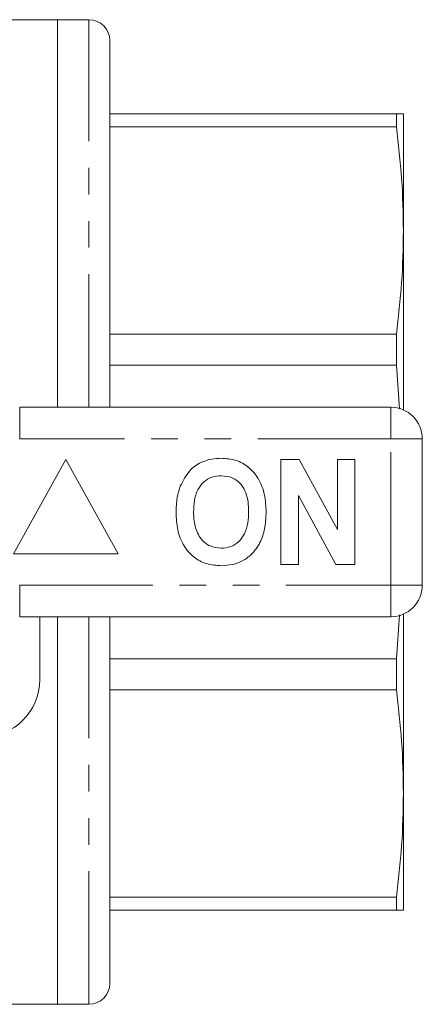
# Model space of a CAD drawing. Units: millimetres. Extents: x 167 to 240, y 87 to 265.
# Drawn here: x 221 to 240, y 87 to 134 of the extents above; entities that cross this region are included whole.
import ezdxf

# ---------------------------------------------------------------- set-up
doc = ezdxf.new("R2010")
doc.units = ezdxf.units.MM
doc.linetypes.add('PHANTOM', pattern=[12.7, 6.35, -1.27, 1.27, -1.27, 1.27, -1.27])

msp = doc.modelspace()

# ---------------------------------------------------------------- linework, layer by layer
at = {"color": 7, "linetype": 'Continuous', "lineweight": 15}
for p, q in [((222.759, 134.19), (193.909, 134.19)), ((224.259, 134.19), (222.759, 134.19)), ((222.759, 115.69), (222.759, 134.19)), ((225.259, 115.69), (225.259, 133.19)), ((225.259, 129.69), (238.924, 129.69)), ((238.924, 129.69), (238.924, 129.078)), ((239.259, 124.125), (239.259, 129.69)), ((238.924, 129.078), (225.259, 129.078)), ((239.259, 115.565), (239.259, 124.125)), ((225.259, 119.172), (238.924, 119.172)), ((238.924, 119.172), (238.924, 117.694)), ((238.924, 117.694), (225.259, 117.694)), ((239.073, 115.613), (238.924, 117.694)), ((220.957, 115.69), (238.659, 115.69)), ((240.159, 114.19), (240.159, 107.19)), ((223.159, 113.19), (220.659, 108.69)), ((225.659, 108.69), (223.159, 113.19)), ((233.416, 108.19), (233.416, 113.19)), ((233.416, 113.19), (234.288, 113.19)), ((234.288, 113.19), (236.108, 109.849)), ((236.108, 109.849), (236.108, 113.19)), ((236.108, 113.19), (236.941, 113.19)), ((236.941, 113.19), (236.941, 108.19)), ((236.041, 108.19), (234.249, 111.479)), ((234.249, 111.479), (234.249, 108.19)), ((220.659, 108.69), (225.659, 108.69)), ((234.249, 108.19), (233.416, 108.19)), ((236.941, 108.19), (236.041, 108.19)), ((238.924, 103.686), (239.073, 105.774)), ((239.259, 97.255), (239.259, 105.815)), ((238.659, 105.69), (220.957, 105.69)), ((221.909, 105.69), (221.909, 102.69)), ((222.759, 87.19), (222.759, 105.69)), ((225.259, 88.19), (225.259, 105.69)), ((225.259, 103.686), (238.924, 103.686)), ((238.924, 103.686), (238.924, 102.208)), ((238.924, 102.208), (225.259, 102.208)), ((239.259, 91.69), (239.259, 97.255)), ((225.259, 92.302), (238.924, 92.302)), ((238.924, 92.302), (238.924, 91.69)), ((238.924, 91.69), (225.259, 91.69)), ((193.909, 87.19), (222.759, 87.19)), ((222.759, 87.19), (224.259, 87.19))]:
    msp.add_line(p, q, dxfattribs=at)
at = {"color": 8, "linetype": 'PHANTOM', "lineweight": 0}
for p, q in [((224.259, 115.69), (224.259, 134.19)), ((220.957, 114.19), (220.957, 115.69)), ((238.659, 114.19), (238.659, 115.69)), ((238.659, 114.19), (220.957, 114.19)), ((238.659, 107.19), (238.659, 114.19)), ((238.659, 114.19), (240.159, 114.19)), ((220.957, 107.19), (238.659, 107.19)), ((220.957, 105.69), (220.957, 107.19)), ((238.659, 107.19), (240.159, 107.19)), ((238.659, 105.69), (238.659, 107.19)), ((224.259, 87.19), (224.259, 105.69))]:
    msp.add_line(p, q, dxfattribs=at)
at = {"color": 7, "linetype": 'Continuous', "lineweight": 15}
for centre, radius, start, end in [((224.259, 133.19), 1, 0, 90), ((238.659, 114.19), 1.5, 0, 90), ((238.659, 107.19), 1.5, 270, 0), ((219.159, 102.69), 2.75, 270, 0), ((224.259, 88.19), 1, 270, 0)]:
    msp.add_arc(centre, radius, start, end, dxfattribs=at)
for points, knots in [([(238.924, 129.69), (239.021, 129.69), (239.214, 129.69), (239.244, 129.69), (239.259, 129.69)], [0, 0, 0, 0, 0.49948, 1, 1, 1, 1]), ([(239.259, 124.125), (239.244, 124.951), (239.214, 126.605), (239.021, 128.253), (238.924, 129.078)], [0, 0, 0, 0, 0.499444, 1, 1, 1, 1]), ([(238.924, 119.172), (239.021, 119.995), (239.214, 121.644), (239.244, 123.297), (239.259, 124.125)], [0, 0, 0, 0, 0.49948, 1, 1, 1, 1]), ([(228.618, 111.931), (228.749, 112.186), (228.933, 112.542), (229.308, 112.894), (229.504, 113.003), (229.603, 113.058)], [0, 0, 0, 0, 0.5590138, 0.7795767, 1, 1, 1, 1]), ([(229.603, 113.058), (229.775, 113.123), (230.084, 113.238), (230.412, 113.249), (230.557, 113.254)], [0, 0, 0, 0, 0.559495, 1, 1, 1, 1]), ([(230.557, 113.254), (230.794, 113.237), (231.266, 113.204), (231.901, 112.85), (232.392, 112.273), (232.671, 111.516), (232.698, 110.961), (232.711, 110.683)], [0, 0, 0, 0, 0.186721, 0.37307, 0.559626, 0.779538, 1, 1, 1, 1]), ([(230.568, 112.421), (230.415, 112.408), (230.107, 112.384), (229.706, 112.131), (229.414, 111.735), (229.269, 111.233), (229.256, 110.873), (229.249, 110.693)], [0, 0, 0, 0, 0.186586, 0.372857, 0.559265, 0.779356, 1, 1, 1, 1]), ([(231.877, 110.707), (231.873, 110.859), (231.864, 111.163), (231.761, 111.61), (231.528, 112.037), (231.108, 112.369), (230.748, 112.403), (230.568, 112.421)], [0, 0, 0, 0, 0.187421, 0.3746, 0.561243, 0.780399, 1, 1, 1, 1]), ([(228.416, 110.66), (228.422, 110.903), (228.433, 111.336), (228.561, 111.749), (228.618, 111.931)], [0, 0, 0, 0, 0.560144, 1, 1, 1, 1]), ([(230.569, 108.126), (230.335, 108.142), (229.866, 108.175), (229.231, 108.516), (228.74, 109.085), (228.455, 109.834), (228.429, 110.384), (228.416, 110.66)], [0, 0, 0, 0, 0.186758, 0.373113, 0.559668, 0.779563, 1, 1, 1, 1]), ([(229.249, 110.693), (229.259, 110.463), (229.279, 110.005), (229.552, 109.41), (230.026, 109.02), (230.387, 108.98), (230.568, 108.959)], [0, 0, 0, 0, 0.281128, 0.560546, 0.780274, 1, 1, 1, 1]), ([(230.568, 108.959), (230.722, 108.973), (231.03, 109), (231.424, 109.265), (231.715, 109.663), (231.857, 110.166), (231.871, 110.527), (231.877, 110.707)], [0, 0, 0, 0, 0.186446, 0.372679, 0.559184, 0.779356, 1, 1, 1, 1]), ([(232.711, 110.683), (232.701, 110.449), (232.682, 109.98), (232.483, 109.298), (232.119, 108.744), (231.644, 108.364), (231.122, 108.157), (230.754, 108.136), (230.569, 108.126)], [0, 0, 0, 0, 0.186937, 0.373638, 0.560021, 0.706619, 0.85322, 1, 1, 1, 1]), ([(239.259, 97.255), (239.244, 98.081), (239.214, 99.735), (239.021, 101.383), (238.924, 102.208)], [0, 0, 0, 0, 0.499444, 1, 1, 1, 1]), ([(238.924, 92.302), (239.021, 93.125), (239.214, 94.774), (239.244, 96.427), (239.259, 97.255)], [0, 0, 0, 0, 0.49948, 1, 1, 1, 1]), ([(239.259, 91.69), (239.244, 91.69), (239.214, 91.69), (239.021, 91.69), (238.924, 91.69)], [0, 0, 0, 0, 0.499444, 1, 1, 1, 1])]:
    msp.add_open_spline(points, degree=3, knots=knots, dxfattribs=at)

doc.saveas('drawing.dxf')
